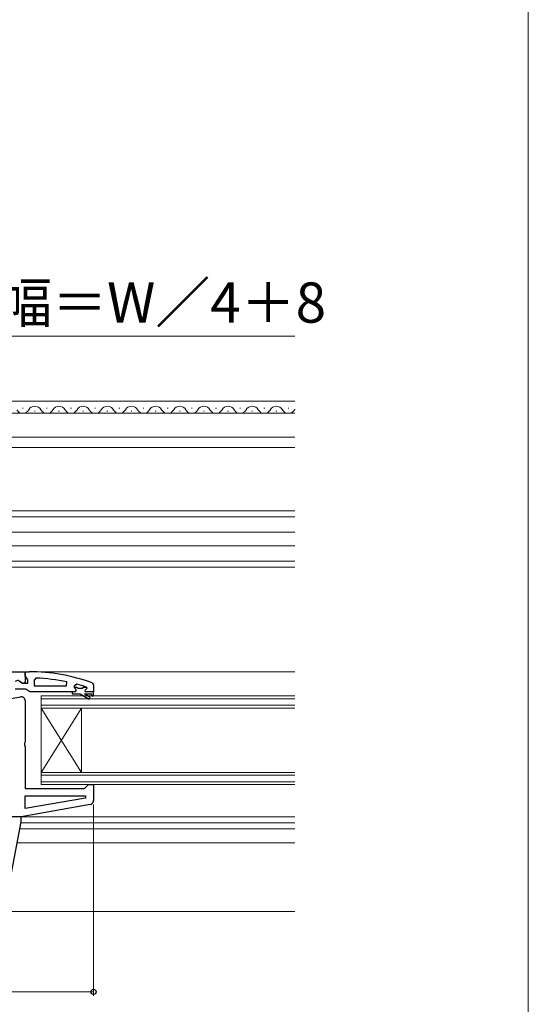
# Model space of a CAD drawing. Extents: x 0 to 1050, y 0 to 1563.
# Drawn here: x 924 to 1050, y 584 to 829 of the extents above; entities that cross this region are included whole.
import ezdxf

# ---------------------------------------------------------------- set-up
doc = ezdxf.new("R2010")
doc.units = 0
for name, color, linetype, lineweight in [('YKK_11', 7, 'CONTINUOUS', 30), ('YKK_12', 2, 'CONTINUOUS', 13), ('YKK_D', 6, 'CONTINUOUS', 13), ('YKK_ZWAK', 7, 'CONTINUOUS', 30)]:
    doc.layers.add(name, color=color, linetype=linetype, lineweight=lineweight)
doc.styles.add('text-b', font='txt')

msp = doc.modelspace()

# ---------------------------------------------------------------- linework, layer by layer
at = {"layer": 'YKK_11', "linetype": 'ByBlock', "lineweight": -2, "ltscale": 0.5}
for p, q in [((867.02, 666.6), (925.02, 666.6)), ((925.02, 665.56), (925.02, 666.61)), ((925.02, 666.61), (926.02, 666.61)), ((925.02, 666.6), (925.02, 663.98)), ((925.37, 665.08), (925.02, 665.56)), ((924.45, 663.66), (923.58, 664.2)), ((923.92, 664.01), (924.32, 663.81)), ((924.32, 663.81), (925.72, 663.81)), ((925.02, 663.98), (924.45, 663.66)), ((925.72, 664.61), (925.37, 665.08)), ((925.72, 663.81), (925.72, 664.61)), ((927.74, 665.06), (927.22, 664.56)), ((927.22, 664.56), (927.22, 663.11)), ((927.22, 663.11), (935.29, 663.11)), ((935.29, 663.11), (935.39, 664.09)), ((937.85, 663.52), (937.22, 663.04)), ((937.22, 663.04), (937.22, 662.68)), ((940.35, 662.71), (940.22, 662.8)), ((941.69, 663.85), (942.02, 663.38)), ((942.02, 663.38), (942.02, 661.61)), ((918.22, 659.39), (923.85, 660.39)), ((925.22, 662.31), (922.52, 662.31)), ((925.7, 661.96), (925.22, 662.31)), ((926.17, 661.61), (925.7, 661.96)), ((936.72, 661.61), (926.17, 661.61)), ((937.52, 661.61), (936.72, 661.61)), ((937.22, 662.68), (937.6, 662.2)), ((937.6, 662.2), (937.52, 661.61)), ((940.12, 662.21), (940.42, 662.51)), ((942.02, 661.61), (940.12, 661.61)), ((940.42, 662.51), (940.35, 662.71)), ((940.42, 662.51), (940.42, 662.51)), ((925.02, 659.4), (925.02, 649.23)), ((925.02, 649.23), (924.83, 648.84)), ((924.83, 648.84), (924.83, 648.37)), ((924.83, 648.37), (925.02, 647.98)), ((925.02, 647.98), (925.02, 637.6)), ((940.22, 638.1), (940.72, 638.6)), ((940.72, 638.6), (942.02, 638.6)), ((942.02, 638.6), (942.02, 634.61)), ((925.02, 637.6), (939.72, 637.6)), ((939.72, 637.6), (940.22, 638.1)), ((941.19, 633.63), (924.02, 630.6)), ((925.02, 632.61), (925.02, 635.8)), ((925.02, 635.8), (939.99, 635.8)), ((940.04, 635.25), (925.02, 632.61)), ((939.99, 635.8), (940.04, 635.25)), ((924.02, 630.6), (867.02, 630.6)), ((924.02, 630.6), (920.67, 630.6)), ((921.5, 615.72), (924.02, 629.34)), ((924.02, 629.34), (924.02, 630.6))]:
    msp.add_line(p, q, dxfattribs=at)
at = {"layer": 'YKK_11', "linetype": 'ByBlock', "lineweight": 30, "ltscale": 0.5}
for p, q in [((937.52, 661.61), (936.72, 661.61)), ((936.72, 661.61), (936.72, 661.11)), ((936.72, 661.11), (938.72, 661.11)), ((937.93, 662.71), (937.22, 662.71)), ((937.22, 662.71), (937.22, 662.68)), ((937.22, 662.68), (937.6, 662.2)), ((937.6, 662.2), (937.52, 661.61)), ((938.22, 662.44), (937.93, 662.71)), ((939.22, 662.44), (938.22, 662.44)), ((938.72, 661.11), (940.95, 659.82)), ((939.51, 662.71), (939.22, 662.44)), ((940.35, 662.71), (939.51, 662.71)), ((941.2, 660.25), (939.72, 661.11)), ((939.72, 661.11), (941.52, 661.11)), ((940.12, 662.21), (940.42, 662.51)), ((942.02, 661.61), (940.12, 661.61)), ((940.42, 662.51), (940.35, 662.71)), ((940.42, 662.51), (940.42, 662.51)), ((941.52, 661.11), (941.52, 660.61)), ((941.52, 660.61), (942.02, 660.61)), ((942.02, 660.61), (942.02, 661.61)), ((940.95, 659.82), (941.2, 660.25))]:
    msp.add_line(p, q, dxfattribs=at)
at = {"layer": 'YKK_11', "linetype": 'ByBlock', "lineweight": -2, "ltscale": 0.5}
for centre, radius, start, end in [((926.02, 620.61), 46, 70.083, 90), ((923.12, 663.41), 1, 36.8699, 128.0867), ((925.66, 617.69), 47.41, 78.1492, 87.4785), ((926.07, 620.61), 44.5, 71.4662, 74.6471), ((924.02, 659.4), 1, 360, 100), ((940.12, 661.91), 0.3, 90, 270), ((941.02, 634.61), 1, 280, 360)]:
    msp.add_arc(centre, radius, start, end, dxfattribs=at)
at = {"layer": 'YKK_11', "linetype": 'ByBlock', "lineweight": 30, "ltscale": 0.5}
msp.add_arc((940.12, 661.91), 0.3, 90, 270, dxfattribs=at)
at = {"layer": 'YKK_12', "ltscale": 0.5}
for p, q in [((911.02, 733.8), (954.02, 733.8)), ((992.02, 733.8), (954.02, 733.8)), ((915.12, 730.8), (954.02, 730.8)), ((992.02, 730.8), (954.02, 730.8)), ((921.02, 724.9), (954.02, 724.9)), ((992.02, 724.9), (954.02, 724.9)), ((921.02, 722.3), (954.02, 722.3)), ((992.02, 722.3), (954.02, 722.3))]:
    msp.add_line(p, q, dxfattribs=at)
at = {"layer": 'YKK_12'}
for p, q in [((924.52, 732.06), (924.32, 732.06)), ((927.52, 731.3), (927.32, 731.3)), ((930.52, 732.06), (930.32, 732.06)), ((933.52, 731.3), (933.32, 731.3)), ((936.52, 732.06), (936.32, 732.06)), ((939.52, 731.3), (939.32, 731.3)), ((942.52, 732.06), (942.32, 732.06)), ((945.52, 731.3), (945.32, 731.3)), ((948.52, 732.06), (948.32, 732.06)), ((951.52, 731.3), (951.32, 731.3)), ((954.52, 732.06), (954.32, 732.06)), ((957.52, 731.3), (957.32, 731.3)), ((957.52, 731.3), (957.32, 731.3)), ((960.52, 732.06), (960.32, 732.06)), ((963.52, 731.3), (963.32, 731.3)), ((966.52, 732.06), (966.32, 732.06)), ((969.52, 731.3), (969.32, 731.3)), ((972.52, 732.06), (972.32, 732.06)), ((975.52, 731.3), (975.32, 731.3)), ((978.52, 732.06), (978.32, 732.06)), ((981.52, 731.3), (981.32, 731.3)), ((984.52, 732.06), (984.32, 732.06)), ((987.52, 731.3), (987.32, 731.3)), ((987.52, 731.3), (987.32, 731.3)), ((990.52, 732.06), (990.32, 732.06)), ((730.02, 706.6), (992.02, 706.6)), ((992.02, 705.1), (730.02, 705.1)), ((730.02, 701.3), (992.02, 701.3)), ((730.02, 697.9), (992.02, 697.9)), ((992.02, 694.1), (730.02, 694.1)), ((730.02, 692.6), (992.02, 692.6)), ((992.02, 666.6), (926.02, 666.6)), ((931.02, 660.6), (929.02, 660.6)), ((929.02, 660.6), (929.02, 657.6)), ((931.02, 660.6), (992.02, 660.6)), ((931.02, 659.9), (929.02, 659.9)), ((929.02, 658.3), (931.02, 658.3)), ((931.02, 659.9), (992.02, 659.9)), ((992.02, 658.3), (931.02, 658.3)), ((929.02, 657.6), (929.02, 641.6)), ((939.02, 657.6), (929.02, 641.6)), ((929.02, 657.6), (939.02, 641.6)), ((929.02, 657.6), (931.02, 657.6)), ((992.02, 657.6), (931.02, 657.6)), ((939.02, 657.6), (939.02, 641.6)), ((931.02, 641.6), (929.02, 641.6)), ((929.02, 641.6), (929.02, 638.6)), ((931.02, 640.9), (929.02, 640.9)), ((931.02, 641.6), (992.02, 641.6)), ((931.02, 640.9), (992.02, 640.9)), ((929.02, 639.3), (931.02, 639.3)), ((929.02, 638.6), (931.02, 638.6)), ((992.02, 639.3), (931.02, 639.3)), ((992.02, 638.6), (931.02, 638.6)), ((923.98, 629.1), (992.02, 629.1)), ((923.99, 630.6), (992.03, 630.6)), ((923.7, 627.6), (992.02, 627.6)), ((923.05, 624.1), (992.02, 624.1)), ((730.02, 607.1), (992.02, 607.1))]:
    msp.add_line(p, q, dxfattribs=at)
for centre, start, end in [((924.42, 732.52), 209.2025, 330.7975), ((927.42, 730.84), 29.2025, 150.7975), ((930.42, 732.52), 209.2025, 330.7975), ((933.42, 730.84), 29.2025, 150.7975), ((936.42, 732.52), 209.2025, 330.7975), ((939.42, 730.84), 29.2025, 150.7975), ((942.42, 732.52), 209.2025, 330.7975), ((945.42, 730.84), 29.2025, 150.7975), ((948.42, 732.52), 209.2025, 330.7975), ((951.42, 730.84), 29.2025, 150.7975), ((954.42, 732.52), 209.2025, 330.7975), ((957.42, 730.84), 29.2025, 150.7975), ((957.42, 730.84), 29.2025, 150.7975), ((960.42, 732.52), 209.2025, 215.3058), ((960.42, 732.52), 209.2025, 330.7975), ((963.42, 730.84), 29.2025, 150.7975), ((966.42, 732.52), 209.2025, 330.7975), ((969.42, 730.84), 29.2025, 150.7975), ((972.42, 732.52), 209.2025, 330.7975), ((975.42, 730.84), 29.2025, 150.7975), ((978.42, 732.52), 209.2025, 330.7975), ((981.42, 730.84), 29.2025, 150.7975), ((984.42, 732.52), 209.2025, 330.7975), ((987.42, 730.84), 29.2025, 150.7975), ((987.42, 730.84), 29.2025, 150.7975), ((990.42, 732.52), 209.2025, 215.3058), ((990.42, 732.52), 209.2025, 330.7975), ((993.42, 730.84), 144.6945, 150.7975)]:
    msp.add_arc(centre, 1.72, start, end, dxfattribs=at)
at = {"layer": 'YKK_D'}
for p, q in [((992.02, 750), (861.02, 750)), ((942.02, 633.61), (942.02, 586.1)), ((866.02, 587.1), (942.02, 587.1))]:
    msp.add_line(p, q, dxfattribs=at)
at = {"layer": 'YKK_D', "linetype": 'ByBlock', "lineweight": -2}
msp.add_circle((942.02, 587.1), 0.637, dxfattribs=at)
at = {"layer": 'YKK_ZWAK', "lineweight": 20}
msp.add_line((1050, 0), (1050, 1530), dxfattribs=at)

# ---------------------------------------------------------------- texts
at = {"layer": 'YKK_D', "style": 'text-b'}
msp.add_text('網戸出来幅＝W／4＋8', height=10, dxfattribs=at).set_placement((863.51, 753.31))

doc.saveas('drawing.dxf')
